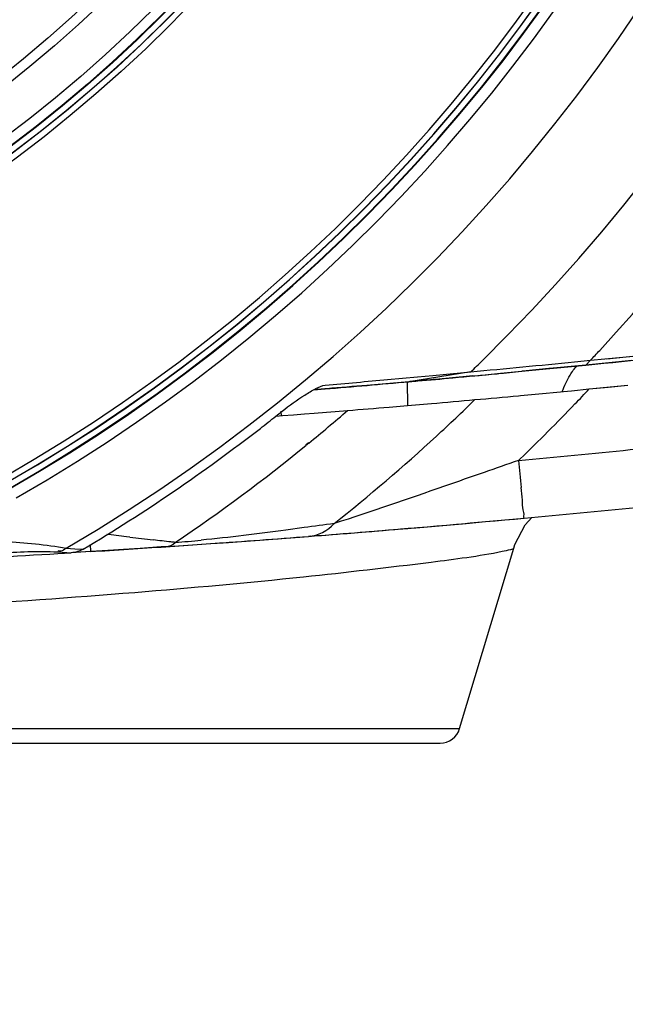
# Model space of a CAD drawing. Extents: x 0 to 841, y 0 to 594.
# Drawn here: x 303 to 310, y 273 to 285 of the extents above; entities that cross this region are included whole.
import ezdxf

# ---------------------------------------------------------------- set-up
doc = ezdxf.new("R2010")
doc.units = 0
doc.header["$LTSCALE"] = 46.255
doc.header["$PDMODE"] = 3
doc.header["$PDSIZE"] = 1
doc.layers.get('0').update_dxf_attribs({"linetype": 'CONTINUOUS'})
doc.layers.get('Defpoints').update_dxf_attribs({"linetype": 'CONTINUOUS'})
doc.layers.add('AM_5', color=3, linetype='CONTINUOUS', lineweight=25)
for name, color, linetype in [('B35LD-BOTTOMDXF_CONTINUOUS_LINE', 7, 'CONTINUOUS'), ('B35LD-FRONT-DXF_CONTINUOUS_LINE', 7, 'CONTINUOUS'), ('B35LD-LENS-RDXF_CONTINUOUS_LINE', 7, 'CONTINUOUS')]:
    doc.layers.add(name, color=color, linetype=linetype)
doc.styles.get("Standard").update_dxf_attribs({"font": 'txt', "width": 0.8})
doc.dimstyles.new('DIMSTYLE_1$0', dxfattribs={"dimtxt": 5, "dimasz": 8, "dimexe": 0.8, "dimexo": 1.5, "dimgap": 1.25, "dimtad": 1, "dimlfac": 4, "dimdsep": 46, "dimtxsty": 'STANDARD', "dimblk": '_ARROW_FILLED', "dimcen": 0.09, "dimadec": 0, "dimazin": 2, "dimtp": 0.8, "dimtm": 0.8, "dimtfac": 1, "dimtofl": 0, "dimtmove": 0, "dimatfit": 3, "dimldrblk": '_ARROW_FILLED', "dimfxl": 1, "dimtolj": 1, "dimarcsym": 0})

# ---------------------------------------------------------------- blocks, each defined once
blk = doc.blocks.new('_ARROW_FILLED')
at = {"color": 0, "linetype": 'ByBlock'}
blk.add_solid([(0, 0), (-1, 0.15), (-1, -0.15)], dxfattribs=at)
blk = doc.blocks.new('*D11')
at = {"layer": 'AM_5', "color": 0, "lineweight": -2, "transparency": 16777216}
for p, q in [((293.804, 324.814), (391.697, 324.814)), ((390.897, 316.814), (390.897, 280.864)), ((342.304, 272.864), (391.697, 272.864))]:
    blk.add_line(p, q, dxfattribs=at)
at = {"layer": 'Defpoints', "color": 0, "transparency": 16777216}
for p in [(292.304, 324.814), (340.804, 272.864), (390.897, 272.864)]:
    blk.add_point(p, dxfattribs=at)
at = {"layer": 'AM_5', "color": 0, "lineweight": -2, "transparency": 16777216, "xscale": 8, "yscale": 8, "zscale": 8}
for p, rotation in [((390.897, 324.814), 90), ((390.897, 272.864), 270)]:
    blk.add_blockref('_ARROW_FILLED', p, dxfattribs=dict(at, rotation=rotation))
at = {"layer": 'AM_5', "color": 0, "transparency": 16777216, "insert": (387.147, 298.839), "char_height": 5, "attachment_point": 5, "rotation": 90}
blk.add_mtext('\\A1;207.8', dxfattribs=at)
blk = doc.blocks.new('*D29')
at = {"layer": 'AM_5', "color": 0, "lineweight": -2, "transparency": 16777216}
for p, q in [((300.257, 297), (374.876, 297)), ((374.076, 280.864), (374.076, 289)), ((342.304, 272.864), (374.876, 272.864))]:
    blk.add_line(p, q, dxfattribs=at)
at = {"layer": 'Defpoints', "color": 0, "transparency": 16777216}
for p in [(298.757, 297), (374.076, 297), (340.804, 272.864)]:
    blk.add_point(p, dxfattribs=at)
at = {"layer": 'AM_5', "color": 0, "lineweight": -2, "transparency": 16777216, "xscale": 8, "yscale": 8, "zscale": 8}
for p, rotation in [((374.076, 297), 90), ((374.076, 272.864), 270)]:
    blk.add_blockref('_ARROW_FILLED', p, dxfattribs=dict(at, rotation=rotation))
at = {"layer": 'AM_5', "color": 0, "transparency": 16777216, "insert": (370.326, 284.932), "char_height": 5, "attachment_point": 5, "rotation": 90}
blk.add_mtext('\\A1;96.5', dxfattribs=at)

msp = doc.modelspace()

# ---------------------------------------------------------------- linework, layer by layer
at = {"layer": 'B35LD-BOTTOMDXF_CONTINUOUS_LINE', "color": 7, "linetype": 'Continuous'}
for p, q in [((307.339, 280.4919), (307.3434, 280.2007)), ((309.2523, 280.373), (309.3525, 280.3826)), ((309.3525, 280.3826), (309.5681, 280.4035)), ((309.5681, 280.4035), (310.0432, 280.4506)), ((309.5681, 280.4035), (309.7992, 280.4262)), ((309.7992, 280.4262), (310.0432, 280.4505)), ((308.7037, 280.3214), (308.727, 280.3235)), ((308.727, 280.3235), (308.9505, 280.3444)), ((308.9505, 280.3444), (309.2172, 280.3697)), ((309.2172, 280.3697), (309.2523, 280.373)), ((307.1176, 280.1817), (307.3444, 280.2008)), ((307.3444, 280.2008), (307.6374, 280.2259)), ((305.7301, 280.0713), (305.8116, 280.0775)), ((305.7939, 280.1304), (305.7947, 280.0762)), ((305.8116, 280.0775), (305.9472, 280.0879)), ((305.9472, 280.0879), (306.0818, 280.0983)), ((306.0818, 280.0983), (306.1999, 280.1075)), ((306.1311, 279.7419), (306.0968, 279.7134)), ((306.1335, 279.739), (306.0989, 279.7108)), ((308.7037, 279.5289), (308.7234, 279.5483)), ((308.7037, 279.5289), (308.7236, 279.548)), ((306.0767, 278.7047), (305.8554, 278.6746)), ((303.7128, 278.6159), (303.6614, 278.6222)), ((303.9009, 278.5932), (303.7128, 278.6159)), ((303.9441, 278.588), (303.9009, 278.5932)), ((306.1538, 278.5993), (306.1326, 278.5977)), ((303.4659, 278.4116), (303.4606, 278.4961)), ((304.0696, 278.4502), (303.8639, 278.4368)), ((304.3277, 278.4674), (304.0696, 278.4502)), ((304.386, 278.4713), (304.3277, 278.4674)), ((304.4842, 278.4779), (304.386, 278.4713)), ((307.982, 276.2423), (308.6434, 278.4514)), ((308.6434, 278.4514), (308.6593, 278.5)), ((303.4659, 278.4116), (303.227, 278.3972)), ((303.4659, 278.4115), (303.227, 278.3968)), ((303.2708, 278.4026), (303.4656, 278.4166)), ((303.7414, 278.429), (303.4659, 278.4116)), ((303.8639, 278.4368), (303.7414, 278.429)), ((276.6252, 276.2423), (307.982, 276.2423)), ((276.8647, 276.064), (307.7425, 276.064))]:
    msp.add_line(p, q, dxfattribs=at)
msp.add_lwpolyline([(308.6593, 278.5), (308.783, 278.739), (308.8644, 278.8299)], dxfattribs=at)
for centre, radius, start, end in [((292.3113, 296.5941), 23.6629, 316.21424, 316.8257), ((292.3097, 457.4548), 177.8904, 274.942966, 275.114936), ((292.2977, 296.5556), 22.7385, 312.62812, 314.26721), ((292.3346, 457.1812), 177.6157, 275.114789, 275.2879), ((292.2931, 296.6447), 21.8485, 309.30649, 310.93854), ((292.305, 457.5108), 177.9466, 274.47847, 274.61072), ((292.3067, 457.4904), 177.9262, 274.610722, 274.77494), ((292.3022, 296.6031), 23.6757, 313.91562, 316.21385), ((292.2965, 296.5571), 22.7404, 308.4764, 312.62768), ((292.2989, 457.5212), 178.7467, 275.265846, 276.14602), ((292.3101, 296.6233), 21.8212, 303.95838, 309.19029), ((441.4492, 291.7843), 133.3099, 185.274741, 185.417946), ((292.3098, 457.4514), 179.3871, 275.265572, 276.146284), ((292.3097, 457.4549), 179.3906, 274.656243, 275.265524), ((292.3022, 457.5207), 179.4568, 274.780358, 275.265937), ((318.3446, 189.2618), 90.2803, 97.573731, 97.809885), ((292.3046, 457.4931), 179.429, 274.419991, 274.780355), ((314.3392, 365.4582), 87.4899, 263.176255, 263.364681), ((292.3074, 457.4563), 179.3921, 273.860657, 274.419994), ((292.3033, 457.5335), 179.4694, 274.036464, 274.419382), ((292.3059, 457.5003), 179.4361, 274.426172, 274.656272), ((292.3067, 457.4671), 179.403, 273.566189, 273.860642), ((292.3022, 457.5496), 179.4856, 273.891778, 274.036466), ((303.3498, 293.8616), 15.3808, 274.28599, 275.47533), ((307.7425, 276.314), 0.25, 270, 343.33224)]:
    msp.add_arc(centre, radius, start, end, dxfattribs=at)
for points in [[(309.3332, 280.5718), (309.3578, 280.6135), (309.3854, 280.6543), (309.4195, 280.6887)], [(309.2372, 280.3716), (309.265, 280.4402), (309.2957, 280.508), (309.3332, 280.5718)], [(308.7037, 279.5289), (308.5628, 279.4795), (308.4218, 279.4303), (308.2807, 279.3812)], [(306.1326, 278.5977), (306.2489, 278.6067), (306.3676, 278.6676), (306.4454, 278.7545)], [(305.8554, 278.6746), (305.5101, 278.6281), (305.1642, 278.5842), (304.8174, 278.551)], [(304.386, 278.4713), (304.4275, 278.4741), (304.4695, 278.4947), (304.4993, 278.5239)]]:
    msp.add_open_spline(points, degree=3, dxfattribs=at)
for points, knots in [([(308.2807, 279.3812), (308.1197, 279.325), (307.5092, 279.1125), (306.8986, 278.8998), (306.4454, 278.7545)], [0, 0, 0, 0, 0.2638503, 1, 1, 1, 1]), ([(308.7726, 278.8214), (308.764, 278.8206), (308.7774, 278.8764), (308.7538, 278.9289), (308.7512, 279.0571), (308.7397, 279.1453), (308.7348, 279.1972)], [0, 0, 0, 0, 0.0682371, 0.2681409, 0.586005, 1, 1, 1, 1]), ([(304.4993, 278.5239), (304.4815, 278.5257), (304.3917, 278.5356), (304.3019, 278.5459), (304.2298, 278.5543)], [0, 0, 0, 0, 0.1974115, 1, 1, 1, 1]), ([(308.6434, 278.4514), (308.6395, 278.4383), (308.5767, 278.432), (308.5379, 278.4171), (308.5035, 278.4102)], [0, 0, 0, 0, 0.2797333, 1, 1, 1, 1]), ([(308.5035, 278.4102), (308.2155, 278.3524), (307.4031, 278.2477), (305.9041, 278.0728), (303.9189, 277.8934), (302.4542, 277.7902), (301.6786, 277.7443)], [0, 0, 0, 0, 0.1284252, 0.3578452, 0.6602276, 1, 1, 1, 1])]:
    msp.add_open_spline(points, degree=3, knots=knots, dxfattribs=at)
at = {"layer": 'B35LD-FRONT-DXF_CONTINUOUS_LINE', "color": 7, "linetype": 'Continuous'}
for p, q in [((309.5833, 280.7547), (311.2186, 280.9136)), ((309.389, 280.7358), (309.5833, 280.7547)), ((309.5833, 280.7547), (309.5287, 280.697)), ((309.7831, 280.7742), (310.1801, 280.8128)), ((309.1295, 280.6579), (309.5287, 280.697)), ((307.1003, 280.519), (307.4676, 280.5527)), ((308.1189, 280.6138), (307.3617, 280.4923)), ((307.4676, 280.5527), (307.652, 280.5699)), ((307.652, 280.5699), (308.119, 280.6138)), ((306.1935, 280.3931), (306.3335, 280.4047)), ((303.1645, 278.452), (303.268, 278.4464)), ((303.268, 278.4464), (303.3724, 278.4407)), ((303.0601, 278.4068), (303.227, 278.3968)), ((303.061, 278.3887), (303.227, 278.3968)), ((303.0611, 278.3868), (303.227, 278.3968))]:
    msp.add_line(p, q, dxfattribs=at)
at = {"layer": 'B35LD-FRONT-DXF_CONTINUOUS_LINE', "color": 40, "linetype": 'Continuous'}
for p, q in [((310.0914, 280.7526), (309.5254, 280.6967)), ((308.796, 280.6254), (308.7423, 280.6202)), ((309.076, 280.6526), (308.796, 280.6254)), ((309.1289, 280.6578), (309.076, 280.6526)), ((309.3926, 280.6836), (309.1289, 280.6578)), ((309.5254, 280.6967), (309.3926, 280.6836)), ((307.8944, 280.5399), (307.6859, 280.5208)), ((308.1448, 280.5632), (307.8944, 280.5399)), ((306.3303, 280.4044), (306.1924, 280.393)), ((307.3617, 280.4923), (306.8442, 280.4478))]:
    msp.add_line(p, q, dxfattribs=at)
at = {"layer": 'B35LD-FRONT-DXF_CONTINUOUS_LINE', "color": 7, "linetype": 'Continuous'}
for radius in [17.1527, 17.0778, 17.075, 17, 16.9931, 16.8683, 16.375, 16.25]:
    msp.add_circle((292.3036, 296.989), radius, dxfattribs=at)
for centre, radius, start, end in [((292.3036, 296.989), 23.7095, 317.18828, 222.81171), ((292.3036, 296.989), 22.7656, 314.49877, 225.50123), ((292.3036, 296.989), 21.4844, 300.36609, 239.63391), ((292.3036, 296.989), 20.6445, 299.76515, 240.23485), ((292.3036, 296.989), 20.5066, 299.69822, 240.30177), ((292.3036, 296.989), 20.5, 299.69821, 240.30179), ((292.3036, 296.989), 20.425, 299.74969, 240.25031), ((292.3036, 296.989), 20.4222, 299.74969, 240.25031), ((292.3036, 296.989), 20.3473, 299.74969, 240.25031), ((278.0222, 602.2), 323.0431, 275.596969, 275.908429), ((292.302, 296.9905), 23.7117, 316.78665, 317.18835), ((292.3166, 296.9757), 22.747, 314.00315, 314.49891), ((262.769, 759.0815), 480.6121, 275.414415, 275.566516), ((283.6536, 540.3335), 260.9223, 275.450999, 275.603179), ((287.5804, 494.8231), 215.1912, 275.000322, 275.204413), ((292.0532, 452.1013), 172.2912, 275.277239, 275.45762), ((280.2813, 592.417), 313.098, 274.772975, 274.961807), ((307.6852, 276.7595), 3.7467, 94.76856, 94.95373), ((292.3034, 296.9896), 21.6005, 307.79616, 308.4357), ((292.3083, 296.9835), 21.5928, 308.43572, 308.69491), ((292.2915, 297.0068), 21.6214, 300.83025, 307.79314), ((292.3023, 457.5403), 179.4762, 272.931829, 273.436678)]:
    msp.add_arc(centre, radius, start, end, dxfattribs=at)
at = {"layer": 'B35LD-FRONT-DXF_CONTINUOUS_LINE', "color": 40, "linetype": 'Continuous'}
for centre, radius, start, end in [((288.8877, 485.6592), 205.9981, 275.363956, 275.530916), ((307.685, 276.762), 3.7443, 94.7685, 94.95379)]:
    msp.add_arc(centre, radius, start, end, dxfattribs=at)
at = {"layer": 'B35LD-FRONT-DXF_CONTINUOUS_LINE', "color": 7, "linetype": 'Continuous'}
for points, knots in [([(307.3738, 280.4933), (307.4059, 280.496), (307.5813, 280.5112), (307.7566, 280.5272), (307.8997, 280.5404)], [0, 0, 0, 0, 0.1835039, 1, 1, 1, 1]), ([(305.8075, 280.1306), (305.8964, 280.2018), (306.0314, 280.301), (306.2094, 280.4033), (306.2957, 280.4472), (306.3368, 280.4508)], [0, 0, 0, 0, 0.5494511, 0.8009512, 1, 1, 1, 1]), ([(301.4665, 278.6055), (301.7801, 278.5853), (302.3458, 278.5386), (302.915, 278.5007), (303.1645, 278.452)], [0, 0, 0, 0, 0.5528747, 1, 1, 1, 1]), ([(301.4793, 278.3565), (301.7625, 278.3711), (302.2888, 278.3905), (302.8169, 278.4212), (303.0601, 278.4068)], [0, 0, 0, 0, 0.5378248, 1, 1, 1, 1]), ([(303.0969, 278.4146), (303.0917, 278.414), (303.0806, 278.4143), (303.0702, 278.4179), (303.0651, 278.4204)], [0, 0, 0, 0, 0.4788038, 1, 1, 1, 1])]:
    msp.add_open_spline(points, degree=3, knots=knots, dxfattribs=at)
at = {"layer": 'B35LD-FRONT-DXF_CONTINUOUS_LINE', "color": 40, "linetype": 'Continuous'}
for points, knots in [([(307.6859, 280.5208), (307.6451, 280.5171), (307.5645, 280.5099), (307.457, 280.5004), (307.3984, 280.4953), (307.3738, 280.4933)], [0, 0, 0, 0, 0.3135014, 0.6567507, 1, 1, 1, 1]), ([(306.8442, 280.4478), (306.6832, 280.434), (306.5137, 280.4197), (306.3388, 280.4051), (306.3303, 280.4044)], [0, 0, 0, 0, 0.9512721, 1, 1, 1, 1])]:
    msp.add_open_spline(points, degree=3, knots=knots, dxfattribs=at)
at = {"layer": 'B35LD-FRONT-DXF_CONTINUOUS_LINE', "color": 7, "linetype": 'Continuous'}
for points in [[(303.1645, 278.452), (303.1446, 278.4356), (303.1225, 278.4173), (303.0969, 278.4146)], [(303.3724, 278.4407), (303.3289, 278.4147), (303.2775, 278.3999), (303.227, 278.3968)]]:
    msp.add_open_spline(points, degree=3, dxfattribs=at)
at = {"layer": 'B35LD-LENS-RDXF_CONTINUOUS_LINE', "color": 7, "linetype": 'Continuous'}
for radius in [13.0333, 12.9583, 12.7633, 12.6384, 12.6312, 12.5064]:
    msp.add_circle((292.3037, 297), radius, dxfattribs=at)
msp.add_arc((292.3036, 297), 14, 294.10926, 14.89107, dxfattribs=at)

# ---------------------------------------------------------------- dimensions: what is measured, and where the dimension line sits
at = {"layer": 'AM_5'}
dim = msp.add_linear_dim(base=(390.8966, 272.864), p1=(292.3036, 324.8139), p2=(340.8036, 272.864), angle=90, dimstyle='DIMSTYLE_1$0', dxfattribs=at)
dim.commit()
dim.dimension.update_dxf_attribs({"geometry": '*D11', "text_midpoint": (387.1466, 298.839)})
dim = msp.add_linear_dim(base=(374.0761, 297), p1=(340.8036, 272.864), p2=(298.757, 297), angle=90, dimstyle='DIMSTYLE_1$0', override={"dimdec": 1, "dimtix": 1}, dxfattribs=at)
dim.commit()
dim.dimension.update_dxf_attribs({"geometry": '*D29', "text_midpoint": (370.3261, 284.932)})

doc.saveas('drawing.dxf')
